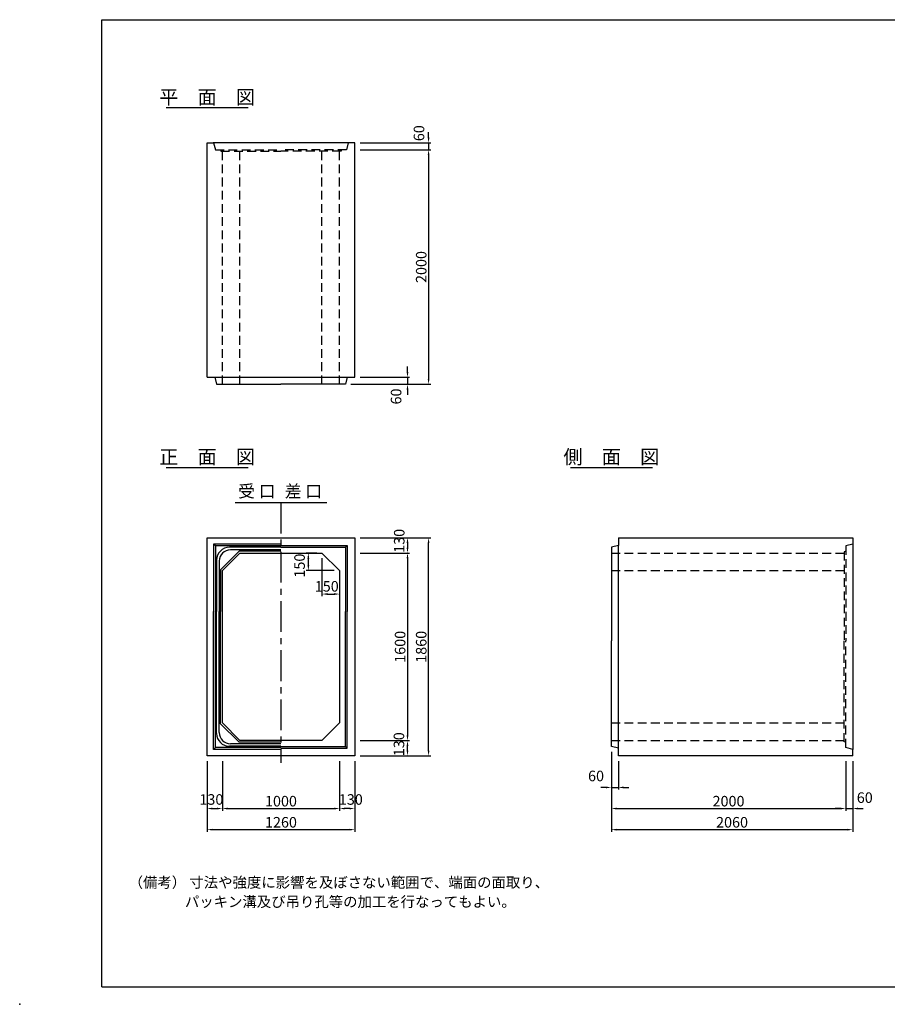
# Model space of a CAD drawing. Extents: x -350 to 12080, y 0 to 8400.
# Drawn here: x -350 to 7055, y 0 to 8400 of the extents above; entities that cross this region are included whole.
import ezdxf
from ezdxf.enums import TextEntityAlignment as Align

# ---------------------------------------------------------------- set-up
doc = ezdxf.new("R2010")
doc.units = 0
doc.header["$LTSCALE"] = 300
doc.header["$MEASUREMENT"] = 0
doc.linetypes.add('CENTER', pattern=[2, 1.25, -0.25, 0.25, -0.25])
doc.linetypes.add('HIDDEN', pattern=[0.375, 0.25, -0.125])
doc.layers.get('DEFPOINTS').update_dxf_attribs({"linetype": 'CONTINUOUS'})
for name, color, linetype in [('1HASEN', 30, 'CENTER'), ('HAIKIN', 2, 'CONTINUOUS'), ('HASEN', 4, 'HIDDEN'), ('SEIHIN', 3, 'CONTINUOUS'), ('SUNPOU', 30, 'CONTINUOUS')]:
    doc.layers.add(name, color=color, linetype=linetype)
doc.styles.get("Standard").update_dxf_attribs({"font": 'TXT.shx', "width": 0.8, "bigfont": 'BIGFONT.shx'})
doc.dimstyles.get("Standard").update_dxf_attribs({"dimtxt": 0.18, "dimasz": 0.18, "dimexe": 0.18, "dimexo": 0.0625, "dimgap": 0.09, "dimtad": 0, "dimtih": 1, "dimtoh": 1, "dimdec": 4, "dimzin": 0, "dimdsep": 46, "dimtxsty": 'STANDARD', "dimcen": 0.09, "dimadec": 0, "dimazin": 0, "dimtfac": 1, "dimtdec": 4, "dimtofl": 0, "dimtmove": 0, "dimatfit": 3, "dimfxl": 1, "dimtolj": 1, "dimtzin": 0, "dimarcsym": 0})

# ---------------------------------------------------------------- blocks, each defined once
blk = doc.blocks.new('*D3')
at = {"layer": 'DEFPOINTS', "color": 0}
for p in [(2510, 3850), (2510, 2250), (2960, 2250)]:
    blk.add_point(p, dxfattribs=at)
at = {"layer": 'SUNPOU', "color": 0, "lineweight": -2}
for p, q in [((2555, 3850), (2978, 3850)), ((2960, 3805), (2960, 2295)), ((2555, 2250), (2978, 2250))]:
    blk.add_line(p, q, dxfattribs=at)
at = {"layer": 'SUNPOU', "color": 0}
for points in [[(2952.5, 3805), (2967.5, 3805), (2960, 3850)], [(2952.5, 2295), (2967.5, 2295), (2960, 2250)]]:
    blk.add_solid(points, dxfattribs=at)
at = {"layer": 'SUNPOU', "color": 0, "insert": (2897, 3050), "char_height": 90, "attachment_point": 5, "rotation": 90}
blk.add_mtext('\\A1;1600', dxfattribs=at)
blk = doc.blocks.new('*D2')
at = {"layer": 'DEFPOINTS', "color": 0}
for p in [(2510, 3980), (3140, 3980), (2510, 2120)]:
    blk.add_point(p, dxfattribs=at)
at = {"layer": 'SUNPOU', "color": 0, "lineweight": -2}
for p, q in [((2555, 3980), (3158, 3980)), ((3140, 2165), (3140, 3935)), ((2555, 2120), (3158, 2120))]:
    blk.add_line(p, q, dxfattribs=at)
at = {"layer": 'SUNPOU', "color": 0}
for points in [[(3132.5, 3935), (3147.5, 3935), (3140, 3980)], [(3132.5, 2165), (3147.5, 2165), (3140, 2120)]]:
    blk.add_solid(points, dxfattribs=at)
at = {"layer": 'SUNPOU', "color": 0, "insert": (3077, 3050), "char_height": 90, "attachment_point": 5, "rotation": 90}
blk.add_mtext('\\A1;1860', dxfattribs=at)
blk = doc.blocks.new('*D4')
at = {"layer": 'DEFPOINTS', "color": 0}
for p in [(2510, 2250), (2960, 2250), (2510, 2120)]:
    blk.add_point(p, dxfattribs=at)
at = {"layer": 'SUNPOU', "color": 0, "lineweight": -2}
for p, q in [((2555, 2250), (2978, 2250)), ((2960, 2165), (2960, 2205)), ((2555, 2120), (2978, 2120))]:
    blk.add_line(p, q, dxfattribs=at)
at = {"layer": 'SUNPOU', "color": 0}
for points in [[(2952.5, 2205), (2967.5, 2205), (2960, 2250)], [(2952.5, 2165), (2967.5, 2165), (2960, 2120)]]:
    blk.add_solid(points, dxfattribs=at)
at = {"layer": 'SUNPOU', "color": 0, "insert": (2886.9, 2218.8), "char_height": 90, "attachment_point": 5, "rotation": 90}
blk.add_mtext('\\A1;130', dxfattribs=at)
blk = doc.blocks.new('*D5')
at = {"layer": 'DEFPOINTS', "color": 0}
for p in [(2510, 3980), (2510, 3850), (2960, 3850)]:
    blk.add_point(p, dxfattribs=at)
at = {"layer": 'SUNPOU', "color": 0}
for p, q in [((2555, 3980), (2978, 3980)), ((2960, 3935), (2960, 3895)), ((2555, 3850), (2978, 3850))]:
    blk.add_line(p, q, dxfattribs=at)
for points in [[(2952.5, 3935), (2967.5, 3935), (2960, 3980)], [(2952.5, 3895), (2967.5, 3895), (2960, 3850)]]:
    blk.add_solid(points, dxfattribs=at)
at = {"layer": 'SUNPOU', "color": 0, "insert": (2889.4, 3953.8), "char_height": 90, "attachment_point": 5, "rotation": 90}
blk.add_mtext('\\A1;130', dxfattribs=at)
blk = doc.blocks.new('*D34')
at = {"layer": 'DEFPOINTS', "color": 0}
for p in [(2380, 2120), (2510, 2120), (2380, 1670)]:
    blk.add_point(p, dxfattribs=at)
at = {"layer": 'SUNPOU', "color": 0, "lineweight": -2}
for p, q in [((2380, 2075), (2380, 1652)), ((2510, 2075), (2510, 1652)), ((2465, 1670), (2425, 1670))]:
    blk.add_line(p, q, dxfattribs=at)
at = {"layer": 'SUNPOU', "color": 0}
for points in [[(2425, 1677.5), (2425, 1662.5), (2380, 1670)], [(2465, 1677.5), (2465, 1662.5), (2510, 1670)]]:
    blk.add_solid(points, dxfattribs=at)
at = {"layer": 'SUNPOU', "color": 0, "insert": (2476.3, 1747.5), "char_height": 90, "attachment_point": 5}
blk.add_mtext('\\A1;130', dxfattribs=at)
blk = doc.blocks.new('*D32')
at = {"layer": 'DEFPOINTS', "color": 0}
for p in [(1380, 2120), (2380, 2120), (2380, 1670)]:
    blk.add_point(p, dxfattribs=at)
at = {"layer": 'SUNPOU', "color": 0, "lineweight": -2}
for p, q in [((1380, 2075), (1380, 1652)), ((2380, 2075), (2380, 1652)), ((1425, 1670), (2335, 1670))]:
    blk.add_line(p, q, dxfattribs=at)
at = {"layer": 'SUNPOU', "color": 0}
for points in [[(1425, 1677.5), (1425, 1662.5), (1380, 1670)], [(2335, 1677.5), (2335, 1662.5), (2380, 1670)]]:
    blk.add_solid(points, dxfattribs=at)
at = {"layer": 'SUNPOU', "color": 0, "insert": (1880, 1733), "char_height": 90, "attachment_point": 5}
blk.add_mtext('\\A1;1000', dxfattribs=at)
blk = doc.blocks.new('*D33')
at = {"layer": 'DEFPOINTS', "color": 0}
for p in [(1250, 2120), (2510, 2120), (2510, 1490)]:
    blk.add_point(p, dxfattribs=at)
at = {"layer": 'SUNPOU', "color": 0, "lineweight": -2}
for p, q in [((1250, 2075), (1250, 1472)), ((2510, 2075), (2510, 1472)), ((1295, 1490), (2465, 1490))]:
    blk.add_line(p, q, dxfattribs=at)
at = {"layer": 'SUNPOU', "color": 0}
for points in [[(1295, 1497.5), (1295, 1482.5), (1250, 1490)], [(2465, 1497.5), (2465, 1482.5), (2510, 1490)]]:
    blk.add_solid(points, dxfattribs=at)
at = {"layer": 'SUNPOU', "color": 0, "insert": (1880, 1553), "char_height": 90, "attachment_point": 5}
blk.add_mtext('\\A1;1260', dxfattribs=at)
blk = doc.blocks.new('*D35')
at = {"layer": 'DEFPOINTS', "color": 0}
for p in [(1250, 2120), (1380, 2120), (1380, 1670)]:
    blk.add_point(p, dxfattribs=at)
at = {"layer": 'SUNPOU', "color": 0, "lineweight": -2}
for p, q in [((1250, 2075), (1250, 1652)), ((1380, 2075), (1380, 1652)), ((1295, 1670), (1335, 1670))]:
    blk.add_line(p, q, dxfattribs=at)
at = {"layer": 'SUNPOU', "color": 0}
for points in [[(1295, 1677.5), (1295, 1662.5), (1250, 1670)], [(1335, 1677.5), (1335, 1662.5), (1380, 1670)]]:
    blk.add_solid(points, dxfattribs=at)
at = {"layer": 'SUNPOU', "color": 0, "insert": (1286.2, 1747.5), "char_height": 90, "attachment_point": 5}
blk.add_mtext('\\A1;130', dxfattribs=at)
blk = doc.blocks.new('*D37')
at = {"layer": 'DEFPOINTS', "color": 0}
for p in [(2230, 3850), (2380, 3700), (2380, 3500)]:
    blk.add_point(p, dxfattribs=at)
at = {"layer": 'SUNPOU', "color": 0}
for p, q in [((2230, 3805), (2230, 3482)), ((2380, 3655), (2380, 3482)), ((2278, 3500), (2332, 3500))]:
    blk.add_line(p, q, dxfattribs=at)
for points in [[(2278, 3508), (2278, 3492), (2230, 3500)], [(2332, 3508), (2332, 3492), (2380, 3500)]]:
    blk.add_solid(points, dxfattribs=at)
at = {"layer": 'SUNPOU', "color": 0, "insert": (2270.8, 3565.9), "char_height": 90, "attachment_point": 5}
blk.add_mtext('\\A1;150', dxfattribs=at)
blk = doc.blocks.new('*D36')
at = {"layer": 'DEFPOINTS', "color": 0}
for p in [(2113.8, 3850), (2230, 3850), (2380, 3700)]:
    blk.add_point(p, dxfattribs=at)
at = {"layer": 'SUNPOU', "color": 0}
for p, q in [((2185, 3850), (2095.8, 3850)), ((2113.8, 3748), (2113.8, 3802)), ((2335, 3700), (2095.8, 3700))]:
    blk.add_line(p, q, dxfattribs=at)
for points in [[(2105.8, 3802), (2121.8, 3802), (2113.8, 3850)], [(2105.8, 3748), (2121.8, 3748), (2113.8, 3700)]]:
    blk.add_solid(points, dxfattribs=at)
at = {"layer": 'SUNPOU', "color": 0, "insert": (2038.8, 3742.6), "char_height": 90, "attachment_point": 5, "rotation": 90}
blk.add_mtext('\\A1;150', dxfattribs=at)
blk = doc.blocks.new('*D38')
at = {"layer": 'DEFPOINTS', "color": 0}
for p in [(2510, 7350), (2510, 7290), (3140, 7290)]:
    blk.add_point(p, dxfattribs=at)
at = {"layer": 'SUNPOU', "color": 0}
for p, q in [((3140, 7395), (3140, 7440)), ((2555, 7350), (3158, 7350)), ((3140, 7350), (3140, 7290)), ((2555, 7290), (3158, 7290)), ((3140, 7245), (3140, 7200))]:
    blk.add_line(p, q, dxfattribs=at)
for points in [[(3132.5, 7395), (3147.5, 7395), (3140, 7350)], [(3132.5, 7245), (3147.5, 7245), (3140, 7290)]]:
    blk.add_solid(points, dxfattribs=at)
at = {"layer": 'SUNPOU', "color": 0, "insert": (3058.1, 7431.7), "char_height": 90, "attachment_point": 5, "rotation": 90}
blk.add_mtext('\\A1;60', dxfattribs=at)
blk = doc.blocks.new('*D39')
at = {"layer": 'DEFPOINTS', "color": 0}
for p in [(2510, 7290), (2430, 5290), (3140, 5290)]:
    blk.add_point(p, dxfattribs=at)
at = {"layer": 'SUNPOU', "color": 0}
for p, q in [((2555, 7290), (3158, 7290)), ((3140, 7245), (3140, 5335)), ((2475, 5290), (3158, 5290))]:
    blk.add_line(p, q, dxfattribs=at)
for points in [[(3132.5, 7245), (3147.5, 7245), (3140, 7290)], [(3132.5, 5335), (3147.5, 5335), (3140, 5290)]]:
    blk.add_solid(points, dxfattribs=at)
at = {"layer": 'SUNPOU', "color": 0, "insert": (3077, 6290), "char_height": 90, "attachment_point": 5, "rotation": 90}
blk.add_mtext('\\A1;2000', dxfattribs=at)
blk = doc.blocks.new('*D40')
at = {"layer": 'DEFPOINTS', "color": 0}
for p in [(2510, 5350), (2430, 5290), (2960, 5290)]:
    blk.add_point(p, dxfattribs=at)
at = {"layer": 'SUNPOU', "color": 0}
for p, q in [((2960, 5395), (2960, 5440)), ((2555, 5350), (2978, 5350)), ((2960, 5350), (2960, 5290)), ((2475, 5290), (2978, 5290)), ((2960, 5245), (2960, 5200))]:
    blk.add_line(p, q, dxfattribs=at)
for points in [[(2952.5, 5395), (2967.5, 5395), (2960, 5350)], [(2952.5, 5245), (2967.5, 5245), (2960, 5290)]]:
    blk.add_solid(points, dxfattribs=at)
at = {"layer": 'SUNPOU', "color": 0, "insert": (2862.6, 5185.5), "char_height": 90, "attachment_point": 5, "rotation": 90}
blk.add_mtext('\\A1;60', dxfattribs=at)
blk = doc.blocks.new('*D41')
at = {"layer": 'DEFPOINTS', "color": 0}
for p in [(4700, 2200), (4760, 2120), (4760, 1850)]:
    blk.add_point(p, dxfattribs=at)
at = {"layer": 'SUNPOU', "color": 0, "lineweight": -2}
for p, q in [((4700, 2155), (4700, 1832)), ((4760, 2075), (4760, 1832)), ((4655, 1850), (4610, 1850)), ((4700, 1850), (4760, 1850)), ((4805, 1850), (4850, 1850))]:
    blk.add_line(p, q, dxfattribs=at)
at = {"layer": 'SUNPOU', "color": 0}
for points in [[(4655, 1857.5), (4655, 1842.5), (4700, 1850)], [(4805, 1857.5), (4805, 1842.5), (4760, 1850)]]:
    blk.add_solid(points, dxfattribs=at)
at = {"layer": 'SUNPOU', "color": 0, "insert": (4569.3, 1948.2), "char_height": 90, "attachment_point": 5}
blk.add_mtext('\\A1;60', dxfattribs=at)
blk = doc.blocks.new('*D42')
at = {"layer": 'DEFPOINTS', "color": 0}
for p in [(4700, 2200), (6700, 2120), (6700, 1670)]:
    blk.add_point(p, dxfattribs=at)
at = {"layer": 'SUNPOU', "color": 0, "lineweight": -2}
for p, q in [((4700, 2155), (4700, 1652)), ((6700, 2075), (6700, 1652)), ((4745, 1670), (6655, 1670))]:
    blk.add_line(p, q, dxfattribs=at)
at = {"layer": 'SUNPOU', "color": 0}
for points in [[(4745, 1677.5), (4745, 1662.5), (4700, 1670)], [(6655, 1677.5), (6655, 1662.5), (6700, 1670)]]:
    blk.add_solid(points, dxfattribs=at)
at = {"layer": 'SUNPOU', "color": 0, "insert": (5700, 1733), "char_height": 90, "attachment_point": 5}
blk.add_mtext('\\A1;2000', dxfattribs=at)
blk = doc.blocks.new('*D43')
at = {"layer": 'DEFPOINTS', "color": 0}
for p in [(6700, 2120), (6760, 2120), (6760, 1670)]:
    blk.add_point(p, dxfattribs=at)
at = {"layer": 'SUNPOU', "color": 0, "lineweight": -2}
for p, q in [((6700, 2075), (6700, 1652)), ((6760, 2075), (6760, 1652)), ((6655, 1670), (6610, 1670)), ((6700, 1670), (6760, 1670)), ((6805, 1670), (6850, 1670))]:
    blk.add_line(p, q, dxfattribs=at)
at = {"layer": 'SUNPOU', "color": 0}
for points in [[(6655, 1677.5), (6655, 1662.5), (6700, 1670)], [(6805, 1677.5), (6805, 1662.5), (6760, 1670)]]:
    blk.add_solid(points, dxfattribs=at)
at = {"layer": 'SUNPOU', "color": 0, "insert": (6862.8, 1763.2), "char_height": 90, "attachment_point": 5}
blk.add_mtext('\\A1;60', dxfattribs=at)
blk = doc.blocks.new('*D44')
at = {"layer": 'DEFPOINTS', "color": 0}
for p in [(4700, 2200), (6760, 2120), (6760, 1490)]:
    blk.add_point(p, dxfattribs=at)
at = {"layer": 'SUNPOU', "color": 0, "lineweight": -2}
for p, q in [((4700, 2155), (4700, 1472)), ((6760, 2075), (6760, 1472)), ((4745, 1490), (6715, 1490))]:
    blk.add_line(p, q, dxfattribs=at)
at = {"layer": 'SUNPOU', "color": 0}
for points in [[(4745, 1497.5), (4745, 1482.5), (4700, 1490)], [(6715, 1497.5), (6715, 1482.5), (6760, 1490)]]:
    blk.add_solid(points, dxfattribs=at)
at = {"layer": 'SUNPOU', "color": 0, "insert": (5730, 1553), "char_height": 90, "attachment_point": 5}
blk.add_mtext('\\A1;2060', dxfattribs=at)

msp = doc.modelspace()

# ---------------------------------------------------------------- linework, layer by layer
at = {"layer": '1HASEN', "ltscale": 0.7}
msp.add_line((1880, 4280), (1880, 2060), dxfattribs=at)
at = {"layer": 'HAIKIN'}
for p, q in [((350, 8400), (12080, 8400)), ((350, 150), (350, 8400)), ((350, 150), (12080, 150))]:
    msp.add_line(p, q, dxfattribs=at)
at = {"layer": 'HASEN'}
for p, q in [((1250, 7350), (1305, 7350)), ((1305, 7350), (1320, 7290)), ((2455, 7350), (2440, 7290)), ((2510, 7350), (2455, 7350)), ((1320, 7290), (1880, 7290)), ((1365, 7290), (1367.11592, 7278)), ((1367.11592, 7278), (1880, 7278)), ((1380, 5290), (1380, 7278)), ((1530, 5290), (1530, 7278)), ((2440, 7290), (1880, 7290)), ((2392.88408, 7278), (1880, 7278)), ((2230, 5290), (2230, 7278)), ((2380, 5290), (2380, 7278)), ((2395, 7290), (2392.88408, 7278)), ((6700, 3865), (6688, 3860.63236)), ((6760, 3925), (6700, 3910)), ((6700, 3910), (6700, 3100)), ((4700, 3850), (6688, 3850)), ((6688, 3860.63236), (6688, 3100)), ((4700, 3700), (6688, 3700)), ((6688, 2239.36764), (6688, 3100)), ((6700, 2190), (6700, 3100)), ((4700, 2400), (6688, 2400)), ((4700, 2250), (6688, 2250)), ((6700, 2235), (6688, 2239.36764)), ((6760, 2175), (6700, 2190))]:
    msp.add_line(p, q, dxfattribs=at)
at = {"layer": 'SEIHIN'}
for p, q in [((1250, 5350), (1250, 7350)), ((2460, 7350), (1300, 7350)), ((2510, 5350), (2510, 7350)), ((1250, 5350), (1315, 5350)), ((1250, 5350), (1310, 5350)), ((1300, 5350), (2510, 5350)), ((1315, 5350), (1330, 5290)), ((2445, 5350), (2430, 5290)), ((1330, 5290), (1880, 5290)), ((2430, 5290), (1880, 5290)), ((1250, 2120), (1250, 3980)), ((1250, 3980), (2510, 3980)), ((2510, 3980), (2510, 2120)), ((4760, 3980), (6760, 3980)), ((4760, 3980), (4760, 3915)), ((6760, 3980), (6760, 3925)), ((4760, 3915), (4700, 3900)), ((4700, 3900), (4700, 3100)), ((4760, 2185), (4760, 3915)), ((6760, 3925), (6760, 2175)), ((1380, 3700), (1530, 3850)), ((1530, 3850), (2230, 3850)), ((2230, 3850), (2380, 3700)), ((1380, 2400), (1380, 3700)), ((2380, 3700), (2380, 2400)), ((4700, 2200), (4700, 3100)), ((1380, 2400), (1530, 2250)), ((2230, 2250), (2380, 2400)), ((2230, 2250), (1530, 2250)), ((4760, 2185), (4700, 2200)), ((4760, 2120), (4760, 2185)), ((4760, 2120), (4760, 2185)), ((2510, 2120), (1250, 2120)), ((6760, 2120), (4760, 2120)), ((6760, 2120), (6760, 2175))]:
    msp.add_line(p, q, dxfattribs=at)
at = {"layer": 'SUNPOU'}
for p, q in [((900, 7650), (1600, 7650)), ((900, 4580), (1600, 4580)), ((4350, 4580), (5050, 4580)), ((1487.73762, 4280), (2272.26238, 4280)), ((1880, 3925), (1305, 3925)), ((1305, 3925), (1305, 3350)), ((1320, 3910), (1305, 3925)), ((1880, 3910), (1320, 3910)), ((1320, 3910), (1320, 3350)), ((1365, 3706.2132), (1523.7868, 3865)), ((1880, 3899), (1441, 3899)), ((1880, 3877), (1448, 3877)), ((1880, 3865), (1523.7868, 3865)), ((1880, 3915), (2445, 3915)), ((1880, 3900), (2430, 3900)), ((2430, 3900), (2445, 3915)), ((2430, 3900), (2430, 3350)), ((2445, 3915), (2445, 3350)), ((1331, 3789), (1331, 3350)), ((1353, 3782), (1353, 3350)), ((1365, 3706.2132), (1365, 3350)), ((1305, 2175), (1305, 3350)), ((1320, 2190), (1320, 3350)), ((1331, 2311), (1331, 3350)), ((1353, 2318), (1353, 3350)), ((1365, 2393.7868), (1365, 3350)), ((2430, 2200), (2430, 3350)), ((2445, 2185), (2445, 3350)), ((1365, 2393.7868), (1523.7868, 2235)), ((1320, 2190), (1305, 2175)), ((1880, 2190), (1320, 2190)), ((1880, 2201), (1441, 2201)), ((1880, 2223), (1448, 2223)), ((1880, 2235), (1523.7868, 2235)), ((1880, 2200), (2430, 2200)), ((1880, 2185), (2445, 2185)), ((2430, 2200), (2445, 2185)), ((1880, 2175), (1305, 2175))]:
    msp.add_line(p, q, dxfattribs=at)
for centre, radius, start, end in [((1441, 3789), 110, 90, 180), ((1448, 3782), 95, 90, 180), ((1441, 2311), 110, 180, 270), ((1448, 2318), 95, 180, 270)]:
    msp.add_arc(centre, radius, start, end, dxfattribs=at)
msp.add_point((-350, 0), dxfattribs=at)

# ---------------------------------------------------------------- texts
for s, p in [('平\u3000面\u3000図', (1250, 7680)), ('正\u3000面\u3000図', (1250, 4610)), ('側\u3000面\u3000図', (4700, 4610))]:
    msp.add_text(s, height=120, dxfattribs=at).set_placement(p, align=Align.CENTER)
msp.add_text('受 口', height=105, dxfattribs=at).set_placement((1515.04789, 4292.20751), align=Align.BOTTOM_LEFT)
msp.add_text('差 口', height=105, dxfattribs=at).set_placement((2231.29695, 4292.20751), align=Align.BOTTOM_RIGHT)
for s, p in [('（備考） 寸法や強度に影響を及ぼさない範囲で、端面の面取り、', (580, 995)), ('パッキン溝及び吊り孔等の加工を行なってもよい。', (1060, 830))]:
    msp.add_text(s, height=90, dxfattribs=at).set_placement(p)

# ---------------------------------------------------------------- dimensions: what is measured, and where the dimension line sits
for base, p1, p2, angle, override, picture, middle in [((3140, 7290), (2510, 7350), (2510, 7290), 90, {"dimscale": 30, "dimtxt": 3, "dimasz": 1.5, "dimexe": 0.6, "dimexo": 1.5, "dimgap": 0.6, "dimtad": 1, "dimtih": 0, "dimtoh": 0, "dimdec": 0, "dimzin": 8, "dimcen": 0, "dimaunit": 1, "dimtofl": 1, "dimtmove": 2, "dimtvp": 1, "dimtzin": 8}, '*D38', (3058.12947, 7431.73388)), ((2960, 5290), (2510, 5350), (2430, 5290), 90, {"dimscale": 30, "dimtxt": 3, "dimasz": 1.5, "dimexe": 0.6, "dimexo": 1.5, "dimgap": 0.6, "dimtad": 1, "dimtih": 0, "dimtoh": 0, "dimdec": 0, "dimzin": 8, "dimcen": 0, "dimaunit": 1, "dimtofl": 1, "dimtmove": 2, "dimtvp": 1, "dimtzin": 8}, '*D40', (2862.60762, 5185.47602)), ((2960, 3850), (2510, 3980), (2510, 3850), 90, {"dimscale": 30, "dimtxt": 3, "dimasz": 1.5, "dimexe": 0.6, "dimexo": 1.5, "dimgap": 0.6, "dimtad": 1, "dimtih": 0, "dimtoh": 0, "dimdec": 0, "dimzin": 8, "dimcen": 0, "dimaunit": 1, "dimtofl": 1, "dimtmove": 2, "dimtvp": 1, "dimtzin": 8}, '*D5', (2889.37218, 3953.84671)), ((2113.76744, 3850), (2380, 3700), (2230, 3850), 270, {"dimscale": 30, "dimtxt": 3, "dimasz": 1.6, "dimexe": 0.6, "dimexo": 1.5, "dimgap": 0.6, "dimtad": 1, "dimtih": 0, "dimtoh": 0, "dimdec": 0, "dimzin": 8, "dimcen": 0, "dimaunit": 1, "dimtofl": 1, "dimtmove": 2, "dimtvp": 1, "dimtzin": 8}, '*D36', (2038.84412, 3742.57628)), ((2380, 3500), (2230, 3850), (2380, 3700), 180, {"dimscale": 30, "dimtxt": 3, "dimasz": 1.6, "dimexe": 0.6, "dimexo": 1.5, "dimgap": 0.6, "dimtad": 1, "dimtih": 0, "dimtoh": 0, "dimdec": 0, "dimzin": 8, "dimcen": 0, "dimaunit": 1, "dimtofl": 1, "dimtmove": 2, "dimtvp": 1, "dimtzin": 8}, '*D37', (2270.81547, 3565.91781)), ((2960, 2250), (2510, 2120), (2510, 2250), 90, {"dimscale": 30, "dimtxt": 3, "dimasz": 1.5, "dimexe": 0.6, "dimexo": 1.5, "dimgap": 0.6, "dimtad": 1, "dimtih": 0, "dimtoh": 0, "dimdec": 0, "dimzin": 8, "dimcen": 0, "dimaunit": 1, "dimtofl": 1, "dimtmove": 2, "dimtvp": 1, "dimtzin": 8}, '*D4', (2886.90808, 2218.82416))]:
    dim = msp.add_linear_dim(base=base, p1=p1, p2=p2, angle=angle, dimstyle='STANDARD', override=override, dxfattribs=at)
    dim.commit()
    dim.dimension.update_dxf_attribs({"geometry": picture, "text_midpoint": middle, "dimtype": 160})
for base, p1, p2, picture, middle in [((3140, 5290), (2510, 7290), (2430, 5290), '*D39', (3077, 6290)), ((3140, 3980), (2510, 2120), (2510, 3980), '*D2', (3077, 3050)), ((2960, 2250), (2510, 3850), (2510, 2250), '*D3', (2897, 3050))]:
    dim = msp.add_linear_dim(base=base, p1=p1, p2=p2, angle=90, dimstyle='STANDARD', override={"dimscale": 30, "dimtxt": 3, "dimasz": 1.5, "dimexe": 0.6, "dimexo": 1.5, "dimgap": 0.6, "dimtad": 1, "dimtih": 0, "dimtoh": 0, "dimdec": 0, "dimzin": 8, "dimcen": 0, "dimaunit": 1, "dimtofl": 1, "dimtmove": 2, "dimtvp": 1, "dimtzin": 8}, dxfattribs=at)
    dim.commit()
    dim.dimension.update_dxf_attribs({"geometry": picture, "text_midpoint": middle})
for base, p1, p2, override, picture, middle in [((4760, 1850), (4700, 2200), (4760, 2120), {"dimscale": 30, "dimtxt": 3, "dimasz": 1.5, "dimexe": 0.6, "dimexo": 1.5, "dimgap": 0.6, "dimtad": 1, "dimtih": 0, "dimtoh": 0, "dimdec": 0, "dimzin": 8, "dimcen": 0, "dimaunit": 1, "dimtofl": 1, "dimtmove": 2, "dimtvp": 1, "dimtzin": 8}, '*D41', (4569.26127, 1948.248)), ((1380, 1670), (1250, 2120), (1380, 2120), {"dimscale": 30, "dimtxt": 3, "dimasz": 1.5, "dimexe": 0.6, "dimexo": 1.5, "dimgap": 0.6, "dimtad": 1, "dimtih": 0, "dimtoh": 0, "dimdec": 0, "dimzin": 8, "dimcen": 0, "dimaunit": 1, "dimtdec": 0, "dimtofl": 1, "dimtmove": 2, "dimtvp": 1, "dimtzin": 8}, '*D35', (1286.20416, 1747.47371)), ((2380, 1670), (2510, 2120), (2380, 2120), {"dimscale": 30, "dimtxt": 3, "dimasz": 1.5, "dimexe": 0.6, "dimexo": 1.5, "dimgap": 0.6, "dimtad": 1, "dimtih": 0, "dimtoh": 0, "dimdec": 0, "dimzin": 8, "dimcen": 0, "dimaunit": 1, "dimtdec": 0, "dimtofl": 1, "dimtmove": 2, "dimtvp": 1, "dimtzin": 8}, '*D34', (2476.28152, 1747.47371)), ((6760, 1670), (6700, 2120), (6760, 2120), {"dimscale": 30, "dimtxt": 3, "dimasz": 1.5, "dimexe": 0.6, "dimexo": 1.5, "dimgap": 0.6, "dimtad": 1, "dimtih": 0, "dimtoh": 0, "dimdec": 0, "dimzin": 8, "dimcen": 0, "dimaunit": 1, "dimtofl": 1, "dimtmove": 2, "dimtvp": 1, "dimtzin": 8}, '*D43', (6862.82872, 1763.18315))]:
    dim = msp.add_linear_dim(base=base, p1=p1, p2=p2, dimstyle='STANDARD', override=override, dxfattribs=at)
    dim.commit()
    dim.dimension.update_dxf_attribs({"geometry": picture, "text_midpoint": middle, "dimtype": 160})
for base, p1, p2, override, picture, middle in [((6700, 1670), (4700, 2200), (6700, 2120), {"dimscale": 30, "dimtxt": 3, "dimasz": 1.5, "dimexe": 0.6, "dimexo": 1.5, "dimgap": 0.6, "dimtad": 1, "dimtih": 0, "dimtoh": 0, "dimdec": 0, "dimzin": 8, "dimcen": 0, "dimaunit": 1, "dimtofl": 1, "dimtmove": 2, "dimtvp": 1, "dimtzin": 8}, '*D42', (5700, 1733)), ((6760, 1490), (4700, 2200), (6760, 2120), {"dimscale": 30, "dimtxt": 3, "dimasz": 1.5, "dimexe": 0.6, "dimexo": 1.5, "dimgap": 0.6, "dimtad": 1, "dimtih": 0, "dimtoh": 0, "dimdec": 0, "dimzin": 8, "dimcen": 0, "dimaunit": 1, "dimtofl": 1, "dimtmove": 2, "dimtvp": 1, "dimtzin": 8}, '*D44', (5730, 1553)), ((2510, 1490), (1250, 2120), (2510, 2120), {"dimscale": 30, "dimtxt": 3, "dimasz": 1.5, "dimexe": 0.6, "dimexo": 1.5, "dimgap": 0.6, "dimtad": 1, "dimtih": 0, "dimtoh": 0, "dimdec": 0, "dimzin": 8, "dimcen": 0, "dimaunit": 1, "dimtdec": 0, "dimtofl": 1, "dimtmove": 2, "dimtvp": 1, "dimtzin": 8}, '*D33', (1880, 1553)), ((2380, 1670), (1380, 2120), (2380, 2120), {"dimscale": 30, "dimtxt": 3, "dimasz": 1.5, "dimexe": 0.6, "dimexo": 1.5, "dimgap": 0.6, "dimtad": 1, "dimtih": 0, "dimtoh": 0, "dimdec": 0, "dimzin": 8, "dimcen": 0, "dimaunit": 1, "dimtdec": 0, "dimtofl": 1, "dimtmove": 2, "dimtvp": 1, "dimtzin": 8}, '*D32', (1880, 1733))]:
    dim = msp.add_linear_dim(base=base, p1=p1, p2=p2, dimstyle='STANDARD', override=override, dxfattribs=at)
    dim.commit()
    dim.dimension.update_dxf_attribs({"geometry": picture, "text_midpoint": middle})

doc.saveas('drawing.dxf')
